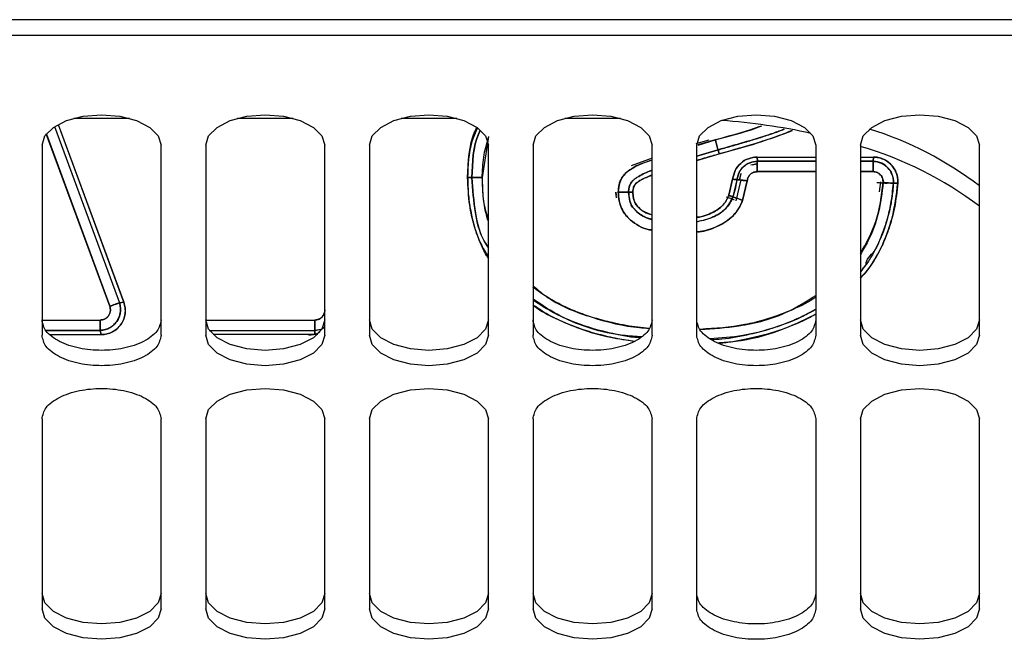
# Model space of a CAD drawing. Units: inches. Extents: x 5 to 302, y -199 to 193.
# Drawn here: x 143 to 146, y -97 to -95 of the extents above; entities that cross this region are included whole.
import ezdxf

# ---------------------------------------------------------------- set-up
doc = ezdxf.new("R2010")
doc.units = ezdxf.units.IN
doc.header["$MEASUREMENT"] = 0

msp = doc.modelspace()

# ---------------------------------------------------------------- linework, layer by layer
at = {"color": 7, "linetype": 'Continuous', "lineweight": 25, "ltscale": 18}
for p, q in [((146.943, -94.8058), (140.6115, -94.8058)), ((140.6115, -94.8515), (146.943, -94.8515)), ((143.1503, -95.0997), (142.9846, -95.0997)), ((143.6375, -95.0997), (143.4718, -95.0997)), ((144.1248, -95.0997), (143.959, -95.0997)), ((144.612, -95.0997), (144.4462, -95.0997)), ((142.9275, -95.1242), (143.1208, -95.6489)), ((142.9387, -95.1175), (143.1338, -95.6473)), ((143.1338, -95.6473), (142.9391, -95.1185)), ((143.092, -95.6595), (142.9029, -95.1462)), ((142.9033, -95.1471), (143.092, -95.6595)), ((144.2198, -95.1534), (144.2008, -95.2762)), ((144.8755, -95.1646), (144.8368, -95.1758)), ((144.8945, -95.1638), (144.8431, -95.1787)), ((144.8433, -95.1791), (144.8945, -95.1638)), ((142.8903, -95.1797), (142.8903, -95.7457)), ((143.2446, -95.7457), (143.2446, -95.1797)), ((143.3775, -95.1797), (143.3775, -95.7457)), ((143.7318, -95.7457), (143.7318, -95.1797)), ((143.8647, -95.1797), (143.8647, -95.7457)), ((144.2191, -95.7457), (144.2191, -95.1797)), ((144.3519, -95.1797), (144.3519, -95.7457)), ((144.7063, -95.7457), (144.7063, -95.1797)), ((144.8391, -95.7457), (144.8391, -95.1797)), ((144.8391, -95.2124), (144.9028, -95.1933)), ((144.9028, -95.1933), (144.8391, -95.2123)), ((144.9063, -95.2056), (144.9028, -95.1933)), ((144.9028, -95.1933), (144.9063, -95.2056)), ((145.1935, -95.1797), (145.1935, -95.7457)), ((145.3263, -95.1797), (145.3263, -95.7457)), ((145.6807, -95.7457), (145.6807, -95.1797)), ((144.7063, -95.2183), (144.6439, -95.241)), ((144.8391, -95.2255), (144.9063, -95.2056)), ((145.0193, -95.2156), (145.0152, -95.2156)), ((145.0192, -95.2148), (145.0197, -95.2276)), ((145.0197, -95.2276), (145.0192, -95.2148)), ((145.0192, -95.2148), (145.1935, -95.2148)), ((145.3263, -95.2148), (145.365, -95.2148)), ((145.3641, -95.2276), (145.365, -95.2148)), ((145.365, -95.2148), (145.3641, -95.2276)), ((145.0189, -95.2353), (145.0002, -95.2387)), ((145.0047, -95.2379), (145.0189, -95.2353)), ((145.0196, -95.2583), (145.0196, -95.2276)), ((145.0197, -95.2276), (145.1935, -95.2276)), ((145.1935, -95.2276), (145.0197, -95.2276)), ((145.3263, -95.2276), (145.3641, -95.2276)), ((145.3641, -95.2276), (145.3263, -95.2276)), ((145.3641, -95.2276), (145.3641, -95.2583)), ((144.1573, -95.2762), (144.1701, -95.2762)), ((144.9352, -95.3288), (144.9462, -95.2808)), ((144.9462, -95.2808), (144.9352, -95.3288)), ((144.9589, -95.2824), (144.9471, -95.3334)), ((144.9666, -95.2826), (144.972, -95.2641)), ((145.0156, -95.2591), (145.0196, -95.2591)), ((145.1935, -95.2583), (145.0196, -95.2583)), ((145.0196, -95.2583), (145.1935, -95.2583)), ((145.3641, -95.2583), (145.3263, -95.2583)), ((145.3263, -95.2583), (145.3641, -95.2583)), ((144.9569, -95.3449), (144.9704, -95.2864)), ((144.9894, -95.2856), (144.9759, -95.344)), ((144.9759, -95.3441), (144.9894, -95.2856)), ((145.383, -95.3181), (145.3868, -95.2885)), ((145.4249, -95.293), (145.4377, -95.2929)), ((144.6002, -95.3367), (144.598, -95.3191)), ((144.598, -95.3191), (144.5993, -95.328)), ((144.6363, -95.3191), (144.6491, -95.3191)), ((144.6491, -95.3191), (144.6363, -95.3191)), ((144.9471, -95.3334), (144.9352, -95.3288)), ((143.1208, -95.6489), (143.1338, -95.6473)), ((143.1338, -95.6473), (143.1208, -95.6489)), ((142.8904, -95.7004), (143.0635, -95.7004)), ((143.3775, -95.7004), (143.7021, -95.7004)), ((143.0635, -95.7311), (142.9019, -95.7311)), ((142.9019, -95.7311), (143.0635, -95.7311)), ((142.9134, -95.7438), (143.0665, -95.7438)), ((143.0665, -95.7438), (143.0635, -95.7311)), ((143.0635, -95.7311), (143.0665, -95.7438)), ((143.3882, -95.7311), (143.7021, -95.7311)), ((143.7028, -95.7438), (143.3996, -95.7438)), ((143.7021, -95.7311), (143.7211, -95.7271)), ((143.7021, -95.7311), (143.7028, -95.7438)), ((143.7028, -95.7438), (143.7021, -95.7311)), ((143.7109, -95.743), (143.7028, -95.7438)), ((142.8903, -95.9947), (142.8903, -96.5607)), ((143.2446, -96.5607), (143.2446, -95.9947)), ((143.3775, -95.9947), (143.3775, -96.5607)), ((143.7318, -96.5607), (143.7318, -95.9947)), ((143.8647, -95.9947), (143.8647, -96.5607)), ((144.2191, -96.5607), (144.2191, -95.9947)), ((144.3519, -95.9947), (144.3519, -96.5607)), ((144.7063, -96.5607), (144.7063, -95.9947)), ((144.8391, -96.5607), (144.8391, -95.9947)), ((145.1935, -95.9947), (145.1935, -96.5607)), ((145.3263, -95.9947), (145.3263, -96.5607)), ((145.6807, -96.5607), (145.6807, -95.9947))]:
    msp.add_line(p, q, dxfattribs=at)
at = {"color": 7, "linetype": 'Continuous', "lineweight": 25, "ltscale": 18, "flags": 128}
for points in [[(142.8903, -95.1797), (142.899, -95.1517), (142.9241, -95.1265), (142.9633, -95.1065), (143.0127, -95.0936), (143.0675, -95.0892), (143.1222, -95.0936), (143.1716, -95.1065), (143.2108, -95.1265), (143.236, -95.1517), (143.2446, -95.1797)], [(143.3775, -95.1797), (143.3862, -95.1517), (143.4114, -95.1265), (143.4505, -95.1065), (143.4999, -95.0936), (143.5547, -95.0892), (143.6094, -95.0936), (143.6588, -95.1065), (143.698, -95.1265), (143.7232, -95.1517), (143.7318, -95.1797)], [(143.8647, -95.1797), (143.8734, -95.1517), (143.8986, -95.1265), (143.9378, -95.1065), (143.9871, -95.0936), (144.0419, -95.0892), (144.0966, -95.0936), (144.146, -95.1065), (144.1852, -95.1265), (144.2104, -95.1517), (144.2191, -95.1797)], [(144.3519, -95.1797), (144.3606, -95.1517), (144.3858, -95.1265), (144.425, -95.1065), (144.4743, -95.0936), (144.5291, -95.0892), (144.5838, -95.0936), (144.6332, -95.1065), (144.6724, -95.1265), (144.6976, -95.1517), (144.7063, -95.1797)], [(144.8391, -95.1797), (144.8478, -95.1517), (144.873, -95.1265), (144.9122, -95.1065), (144.9615, -95.0936), (145.0163, -95.0892), (145.071, -95.0936), (145.1204, -95.1065), (145.1596, -95.1265), (145.1848, -95.1517), (145.1935, -95.1797)], [(145.3263, -95.1797), (145.335, -95.1517), (145.3602, -95.1265), (145.3994, -95.1065), (145.4488, -95.0936), (145.5035, -95.0892), (145.5582, -95.0936), (145.6076, -95.1065), (145.6468, -95.1265), (145.672, -95.1517), (145.6807, -95.1797)], [(144.1701, -95.2762), (144.1637, -95.2762), (144.1573, -95.2762)], [(143.7318, -95.7), (143.7232, -95.728), (143.698, -95.7533), (143.6588, -95.7733), (143.6094, -95.7862), (143.5547, -95.7906), (143.4999, -95.7862), (143.4505, -95.7733), (143.4114, -95.7533), (143.3862, -95.728), (143.3775, -95.7)], [(144.2191, -95.7), (144.2104, -95.728), (144.1852, -95.7533), (144.146, -95.7733), (144.0966, -95.7862), (144.0419, -95.7906), (143.9871, -95.7862), (143.9378, -95.7733), (143.8986, -95.7533), (143.8734, -95.728), (143.8647, -95.7)], [(145.6807, -95.7), (145.672, -95.728), (145.6468, -95.7533), (145.6076, -95.7733), (145.5582, -95.7862), (145.5035, -95.7906), (145.4488, -95.7862), (145.3994, -95.7733), (145.3602, -95.7533), (145.335, -95.728), (145.3263, -95.7)], [(143.7318, -95.7457), (143.7232, -95.7737), (143.698, -95.7989), (143.6588, -95.819), (143.6094, -95.8318), (143.5547, -95.8363), (143.4999, -95.8318), (143.4505, -95.819), (143.4114, -95.7989), (143.3862, -95.7737), (143.3775, -95.7457)], [(144.2191, -95.7457), (144.2104, -95.7737), (144.1852, -95.7989), (144.146, -95.819), (144.0966, -95.8318), (144.0419, -95.8363), (143.9871, -95.8318), (143.9378, -95.819), (143.8986, -95.7989), (143.8734, -95.7737), (143.8647, -95.7457)], [(145.6807, -95.7457), (145.672, -95.7737), (145.6468, -95.7989), (145.6076, -95.819), (145.5582, -95.8318), (145.5035, -95.8363), (145.4488, -95.8318), (145.3994, -95.819), (145.3602, -95.7989), (145.335, -95.7737), (145.3263, -95.7457)], [(143.3775, -95.9947), (143.3862, -95.9668), (143.4114, -95.9415), (143.4505, -95.9215), (143.4999, -95.9086), (143.5547, -95.9042), (143.6094, -95.9086), (143.6588, -95.9215), (143.698, -95.9415), (143.7232, -95.9668), (143.7318, -95.9947)], [(143.8647, -95.9947), (143.8734, -95.9668), (143.8986, -95.9415), (143.9378, -95.9215), (143.9871, -95.9086), (144.0419, -95.9042), (144.0966, -95.9086), (144.146, -95.9215), (144.1852, -95.9415), (144.2104, -95.9668), (144.2191, -95.9947)], [(145.3263, -95.9947), (145.335, -95.9668), (145.3602, -95.9415), (145.3994, -95.9215), (145.4488, -95.9086), (145.5035, -95.9042), (145.5582, -95.9086), (145.6076, -95.9215), (145.6468, -95.9415), (145.672, -95.9668), (145.6807, -95.9947)], [(143.2446, -96.515), (143.236, -96.543), (143.2108, -96.5683), (143.1716, -96.5883), (143.1222, -96.6012), (143.0675, -96.6056), (143.0127, -96.6012), (142.9633, -96.5883), (142.9241, -96.5683), (142.899, -96.543), (142.8903, -96.515)], [(143.7318, -96.515), (143.7232, -96.543), (143.698, -96.5683), (143.6588, -96.5883), (143.6094, -96.6012), (143.5547, -96.6056), (143.4999, -96.6012), (143.4505, -96.5883), (143.4114, -96.5683), (143.3862, -96.543), (143.3775, -96.515)], [(144.2191, -96.515), (144.2104, -96.543), (144.1852, -96.5683), (144.146, -96.5883), (144.0966, -96.6012), (144.0419, -96.6056), (143.9871, -96.6012), (143.9378, -96.5883), (143.8986, -96.5683), (143.8734, -96.543), (143.8647, -96.515)], [(144.7063, -96.515), (144.6976, -96.543), (144.6724, -96.5683), (144.6332, -96.5883), (144.5838, -96.6012), (144.5291, -96.6056), (144.4743, -96.6012), (144.425, -96.5883), (144.3858, -96.5683), (144.3606, -96.543), (144.3519, -96.515)], [(145.6807, -96.515), (145.672, -96.543), (145.6468, -96.5683), (145.6076, -96.5883), (145.5582, -96.6012), (145.5035, -96.6056), (145.4488, -96.6012), (145.3994, -96.5883), (145.3602, -96.5683), (145.335, -96.543), (145.3263, -96.515)], [(143.2446, -96.5607), (143.236, -96.5887), (143.2108, -96.614), (143.1716, -96.634), (143.1222, -96.6468), (143.0675, -96.6513), (143.0127, -96.6468), (142.9633, -96.634), (142.9241, -96.614), (142.899, -96.5887), (142.8903, -96.5607)], [(143.7318, -96.5607), (143.7232, -96.5887), (143.698, -96.614), (143.6588, -96.634), (143.6094, -96.6468), (143.5547, -96.6513), (143.4999, -96.6468), (143.4505, -96.634), (143.4114, -96.614), (143.3862, -96.5887), (143.3775, -96.5607)], [(144.2191, -96.5607), (144.2104, -96.5887), (144.1852, -96.614), (144.146, -96.634), (144.0966, -96.6468), (144.0419, -96.6513), (143.9871, -96.6468), (143.9378, -96.634), (143.8986, -96.614), (143.8734, -96.5887), (143.8647, -96.5607)], [(144.7063, -96.5607), (144.6976, -96.5887), (144.6724, -96.614), (144.6332, -96.634), (144.5838, -96.6468), (144.5291, -96.6513), (144.4743, -96.6468), (144.425, -96.634), (144.3858, -96.614), (144.3606, -96.5887), (144.3519, -96.5607)], [(145.6807, -96.5607), (145.672, -96.5887), (145.6468, -96.614), (145.6076, -96.634), (145.5582, -96.6468), (145.5035, -96.6513), (145.4488, -96.6468), (145.3994, -96.634), (145.3602, -96.614), (145.335, -96.5887), (145.3263, -96.5607)]]:
    msp.add_lwpolyline(points, dxfattribs=at)
at = {"color": 7, "linetype": 'Continuous', "lineweight": 25, "ltscale": 324}
for centre, radius, start, end in [((144.7674, -97.055), 1.9546, 77.8323, 85.7105), ((145.0376, -96.1415), 1.0584, 52.5839, 72.6227), ((145.017, -96.2389), 1.1001, 52.8931, 73.6677)]:
    msp.add_arc(centre, radius, start, end, dxfattribs=at)
at = {"color": 7, "linetype": 'Continuous', "lineweight": 25, "ltscale": 18}
for points, knots in [([(144.1573, -95.2762), (144.1588, -95.2285), (144.1604, -95.1769), (144.1822, -95.1314), (144.1838, -95.1281)], [0, 0, 0, 0, 0.926031, 1, 1, 1, 1]), ([(144.1856, -95.1296), (144.1799, -95.1425), (144.1596, -95.1886), (144.1583, -95.2395), (144.1573, -95.2762)], [0, 0, 0, 0, 0.278815, 1, 1, 1, 1]), ([(144.1701, -95.2762), (144.1714, -95.2304), (144.1728, -95.1819), (144.1928, -95.1391), (144.1939, -95.1368)], [0, 0, 0, 0, 0.946114, 1, 1, 1, 1]), ([(144.1939, -95.1368), (144.1927, -95.1393), (144.173, -95.1823), (144.1715, -95.2307), (144.1701, -95.2762)], [0, 0, 0, 0, 0.0590512, 1, 1, 1, 1]), ([(144.8945, -95.1638), (144.9342, -95.1536), (144.9805, -95.1416), (145.0253, -95.1249), (145.0317, -95.1226)], [0, 0, 0, 0, 0.857343, 1, 1, 1, 1]), ([(145.0322, -95.1226), (145.0213, -95.1263), (144.9759, -95.1418), (144.9297, -95.1543), (144.8945, -95.1638)], [0, 0, 0, 0, 0.239883, 1, 1, 1, 1]), ([(145.0993, -95.1322), (145.0955, -95.1336), (145.0804, -95.1396), (145.0155, -95.1618), (144.9533, -95.1792), (144.9028, -95.1933)], [0, 0, 0, 0, 0.058918, 0.236593, 1, 1, 1, 1]), ([(144.9028, -95.1933), (144.9154, -95.1898), (144.9404, -95.1828), (144.9782, -95.172), (145.016, -95.1608), (145.0538, -95.1486), (145.0817, -95.1392), (145.0966, -95.1332), (145.0992, -95.1322)], [0, 0, 0, 0, 0.189523, 0.380181, 0.572002, 0.765082, 0.959625, 1, 1, 1, 1]), ([(145.1234, -95.1356), (145.1066, -95.1426), (145.0893, -95.1499), (145.0676, -95.1574), (145.0524, -95.1625), (144.9979, -95.1801), (144.9466, -95.1944), (144.9063, -95.2056)], [0, 0, 0, 0, 0.239205, 0.246452, 0.301145, 0.450093, 1, 1, 1, 1]), ([(144.9063, -95.2056), (144.9444, -95.1953), (145.0181, -95.1752), (145.0897, -95.1486), (145.1243, -95.1357)], [0, 0, 0, 0, 0.516978, 1, 1, 1, 1]), ([(144.2008, -95.2762), (144.2014, -95.2559), (144.2027, -95.2153), (144.2136, -95.1762), (144.2191, -95.1566)], [0, 0, 0, 0, 0.500897, 1, 1, 1, 1]), ([(144.9028, -95.1933), (144.9024, -95.1917), (144.9014, -95.1883), (144.8993, -95.181), (144.897, -95.1727), (144.8953, -95.1667), (144.8945, -95.1638)], [0, 0, 0, 0, 0.2457185, 0.5000662, 0.754376, 1, 1, 1, 1]), ([(144.8945, -95.1638), (144.8953, -95.1667), (144.897, -95.1727), (144.8994, -95.181), (144.9014, -95.1883), (144.9024, -95.1917), (144.9028, -95.1933)], [0, 0, 0, 0, 0.2456871, 0.5000513, 0.7543644, 1, 1, 1, 1]), ([(144.6056, -95.3191), (144.6062, -95.3118), (144.6072, -95.2971), (144.6159, -95.2756), (144.6318, -95.2582), (144.6615, -95.2384), (144.6875, -95.2294), (144.7063, -95.223)], [0, 0, 0, 0, 0.145512, 0.292128, 0.452916, 0.607366, 1, 1, 1, 1]), ([(144.7063, -95.2245), (144.6903, -95.2294), (144.665, -95.2371), (144.636, -95.2547), (144.6189, -95.2715), (144.6081, -95.293), (144.6065, -95.3094), (144.6056, -95.3191)], [0, 0, 0, 0, 0.3327399, 0.5273982, 0.6743374, 0.8060558, 1, 1, 1, 1]), ([(144.9063, -95.2056), (144.8913, -95.2099), (144.8689, -95.2163), (144.8465, -95.2228), (144.8391, -95.225)], [0, 0, 0, 0, 0.669811, 1, 1, 1, 1]), ([(144.9462, -95.2808), (144.9481, -95.272), (144.9519, -95.2543), (144.969, -95.2326), (144.9923, -95.2178), (145.0103, -95.2158), (145.0192, -95.2148)], [0, 0, 0, 0, 0.249942, 0.499987, 0.750008, 1, 1, 1, 1]), ([(145.0192, -95.2148), (145.0103, -95.2158), (144.9923, -95.2178), (144.969, -95.2326), (144.9519, -95.2543), (144.9481, -95.272), (144.9462, -95.2808)], [0, 0, 0, 0, 0.250071, 0.500023, 0.749981, 1, 1, 1, 1]), ([(145.365, -95.2148), (145.3703, -95.2152), (145.3805, -95.2158), (145.3995, -95.2224), (145.4199, -95.2366), (145.4326, -95.258), (145.4378, -95.2774), (145.4378, -95.2877), (145.4377, -95.2929)], [0, 0, 0, 0, 0.131019, 0.258449, 0.499992, 0.741455, 0.868913, 1, 1, 1, 1]), ([(145.4377, -95.2929), (145.4378, -95.2879), (145.4379, -95.2779), (145.4341, -95.2633), (145.4278, -95.2496), (145.4188, -95.2377), (145.4075, -95.2278), (145.3943, -95.2206), (145.38, -95.2157), (145.37, -95.2151), (145.365, -95.2148)], [0, 0, 0, 0, 0.1241279, 0.2502327, 0.3758526, 0.5000072, 0.6239478, 0.7497842, 0.8758807, 1, 1, 1, 1]), ([(144.7063, -95.2543), (144.7053, -95.2546), (144.6917, -95.2595), (144.6731, -95.268), (144.653, -95.2809), (144.6424, -95.292), (144.6373, -95.3052), (144.6367, -95.3144), (144.6363, -95.3191)], [0, 0, 0, 0, 0.03046, 0.42429, 0.593457, 0.730948, 0.862639, 1, 1, 1, 1]), ([(144.6363, -95.3191), (144.6366, -95.315), (144.6371, -95.3067), (144.6411, -95.2949), (144.6495, -95.2838), (144.6685, -95.2701), (144.6885, -95.261), (144.7038, -95.2554), (144.7063, -95.2544)], [0, 0, 0, 0, 0.120936, 0.240564, 0.360595, 0.522983, 0.921689, 1, 1, 1, 1]), ([(145.0197, -95.2276), (145.0121, -95.2285), (144.9971, -95.2302), (144.9778, -95.2426), (144.9636, -95.2606), (144.9605, -95.2752), (144.9589, -95.2824)], [0, 0, 0, 0, 0.252019, 0.502613, 0.751918, 1, 1, 1, 1]), ([(144.9589, -95.2824), (144.9605, -95.2751), (144.9637, -95.2604), (144.978, -95.2424), (144.9973, -95.2301), (145.0122, -95.2284), (145.0197, -95.2276)], [0, 0, 0, 0, 0.251229, 0.50164, 0.751153, 1, 1, 1, 1]), ([(145.0189, -95.2591), (145.0189, -95.2565), (145.0189, -95.2511), (145.0189, -95.2441), (145.0189, -95.2405)], [0, 0, 0, 0, 0.477637, 1, 1, 1, 1]), ([(145.0196, -95.2276), (145.0196, -95.2296), (145.0196, -95.2335), (145.0196, -95.2439), (145.0196, -95.2529), (145.0196, -95.2583)], [0, 0, 0, 0, 0.276528, 0.562662, 1, 1, 1, 1]), ([(145.4249, -95.293), (145.4249, -95.2884), (145.4248, -95.2795), (145.4202, -95.2634), (145.4097, -95.2461), (145.3932, -95.2344), (145.3775, -95.2286), (145.3687, -95.228), (145.3641, -95.2276)], [0, 0, 0, 0, 0.137985, 0.267683, 0.499971, 0.733215, 0.862688, 1, 1, 1, 1]), ([(145.3641, -95.2583), (145.3641, -95.2553), (145.3641, -95.2491), (145.3641, -95.2404), (145.3641, -95.2328), (145.3641, -95.2293), (145.3641, -95.2276)], [0, 0, 0, 0, 0.245678, 0.500027, 0.754346, 1, 1, 1, 1]), ([(145.3641, -95.2276), (145.3683, -95.2279), (145.3766, -95.2285), (145.3885, -95.2326), (145.3994, -95.2387), (145.4089, -95.2469), (145.4165, -95.257), (145.4217, -95.2683), (145.4249, -95.2805), (145.4249, -95.2888), (145.4249, -95.293)], [0, 0, 0, 0, 0.126111, 0.250288, 0.374372, 0.500236, 0.626157, 0.7501, 0.874111, 1, 1, 1, 1]), ([(144.2191, -95.5173), (144.2171, -95.5141), (144.2115, -95.5049), (144.2037, -95.4894), (144.1977, -95.4765), (144.193, -95.4653), (144.186, -95.448), (144.1739, -95.4116), (144.1605, -95.3518), (144.1585, -95.3038), (144.1573, -95.2762)], [0, 0, 0, 0, 0.044131, 0.128396, 0.206377, 0.214467, 0.27262, 0.428419, 0.671955, 1, 1, 1, 1]), ([(144.1573, -95.2762), (144.1578, -95.2941), (144.1587, -95.3294), (144.1693, -95.3951), (144.186, -95.4587), (144.2107, -95.4991), (144.2191, -95.5127)], [0, 0, 0, 0, 0.216002, 0.427693, 0.806489, 1, 1, 1, 1]), ([(144.2008, -95.2762), (144.1978, -95.2762), (144.1916, -95.2762), (144.1829, -95.2762), (144.1753, -95.2762), (144.1718, -95.2762), (144.1701, -95.2762)], [0, 0, 0, 0, 0.245692, 0.500078, 0.754391, 1, 1, 1, 1]), ([(144.1701, -95.2762), (144.1726, -95.3116), (144.1771, -95.3765), (144.1947, -95.4487), (144.2151, -95.4793), (144.2191, -95.4852)], [0, 0, 0, 0, 0.4919377, 0.9026415, 1, 1, 1, 1]), ([(144.1701, -95.2762), (144.1721, -95.2762), (144.1761, -95.2762), (144.1864, -95.2762), (144.1954, -95.2762), (144.2008, -95.2762)], [0, 0, 0, 0, 0.276584, 0.562704, 1, 1, 1, 1]), ([(144.2191, -95.4843), (144.2146, -95.4777), (144.194, -95.4466), (144.1769, -95.3745), (144.1725, -95.3108), (144.1701, -95.2762)], [0, 0, 0, 0, 0.110704, 0.517096, 1, 1, 1, 1]), ([(144.2008, -95.2762), (144.2012, -95.311), (144.2017, -95.3536), (144.2164, -95.393), (144.2191, -95.4001)], [0, 0, 0, 0, 0.817596, 1, 1, 1, 1]), ([(144.2191, -95.4064), (144.2176, -95.4019), (144.2106, -95.3801), (144.2032, -95.3364), (144.2016, -95.2973), (144.2008, -95.2762)], [0, 0, 0, 0, 0.108085, 0.5212031, 1, 1, 1, 1]), ([(144.7063, -95.2685), (144.7005, -95.2707), (144.6914, -95.2742), (144.6799, -95.2799), (144.6736, -95.2832), (144.6684, -95.2863), (144.6643, -95.2889), (144.6596, -95.2927), (144.6568, -95.2956), (144.6554, -95.2973), (144.6549, -95.298), (144.6547, -95.2983), (144.6545, -95.2985), (144.6544, -95.2987), (144.6531, -95.3007), (144.6515, -95.3044), (144.6495, -95.3111), (144.6493, -95.3159), (144.6491, -95.3191)], [0, 0, 0, 0, 0.223732, 0.356577, 0.471222, 0.482618, 0.577455, 0.649069, 0.705104, 0.722919, 0.730204, 0.735966, 0.736322, 0.738997, 0.746637, 0.824291, 0.884957, 1, 1, 1, 1]), ([(144.6491, -95.3191), (144.6495, -95.3143), (144.6502, -95.307), (144.6543, -95.2981), (144.6658, -95.2863), (144.684, -95.277), (144.7006, -95.271), (144.7063, -95.269)], [0, 0, 0, 0, 0.176694, 0.265615, 0.351666, 0.777502, 1, 1, 1, 1]), ([(144.9462, -95.2808), (144.9462, -95.2808), (144.9462, -95.2808), (144.9463, -95.2808), (144.9465, -95.2809), (144.9486, -95.2812), (144.9528, -95.2819), (144.9567, -95.2823), (144.9589, -95.2824)], [0, 0, 0, 0, 0.000463, 0.004867, 0.017249, 0.064612, 0.500113, 1, 1, 1, 1]), ([(144.9589, -95.2824), (144.9574, -95.2823), (144.9555, -95.2821), (144.9534, -95.2819), (144.9517, -95.2817), (144.9496, -95.2814), (144.9476, -95.281), (144.9466, -95.2809), (144.9463, -95.2808), (144.9462, -95.2808), (144.9462, -95.2808), (144.9462, -95.2808)], [0, 0, 0, 0, 0.34612, 0.447047, 0.499883, 0.749922, 0.93108, 0.979598, 0.993325, 0.997498, 1, 1, 1, 1]), ([(144.9471, -95.3334), (144.9502, -95.3241), (144.9557, -95.3075), (144.9579, -95.2902), (144.9589, -95.2824)], [0, 0, 0, 0, 0.555008, 1, 1, 1, 1]), ([(144.9589, -95.2824), (144.9608, -95.2826), (144.9648, -95.283), (144.9751, -95.2841), (144.984, -95.285), (144.9894, -95.2856)], [0, 0, 0, 0, 0.276475, 0.562663, 1, 1, 1, 1]), ([(144.9894, -95.2856), (144.9864, -95.2853), (144.9802, -95.2846), (144.9716, -95.2838), (144.964, -95.283), (144.9606, -95.2826), (144.9589, -95.2824)], [0, 0, 0, 0, 0.245699, 0.500025, 0.754383, 1, 1, 1, 1]), ([(144.972, -95.2641), (144.972, -95.2641), (144.9682, -95.2693), (144.9674, -95.276), (144.9666, -95.2826)], [0, 0, 0, 0, 0.002327, 1, 1, 1, 1]), ([(144.9894, -95.2856), (144.9902, -95.282), (144.9918, -95.2747), (144.9988, -95.2656), (145.0086, -95.2595), (145.016, -95.2587), (145.0196, -95.2583)], [0, 0, 0, 0, 0.246826, 0.500037, 0.753114, 1, 1, 1, 1]), ([(145.0196, -95.2583), (145.0159, -95.2587), (145.0085, -95.2596), (144.9988, -95.2656), (144.9918, -95.2746), (144.9902, -95.2819), (144.9894, -95.2856)], [0, 0, 0, 0, 0.249961, 0.500065, 0.750096, 1, 1, 1, 1]), ([(145.3943, -95.2908), (145.394, -95.2861), (145.3933, -95.2768), (145.3854, -95.2659), (145.375, -95.2596), (145.3677, -95.2587), (145.3641, -95.2583)], [0, 0, 0, 0, 0.280048, 0.557757, 0.780315, 1, 1, 1, 1]), ([(145.3641, -95.2583), (145.3661, -95.2584), (145.3702, -95.2587), (145.3761, -95.2607), (145.3817, -95.2637), (145.3864, -95.2678), (145.3902, -95.2729), (145.3928, -95.2786), (145.3944, -95.2847), (145.3943, -95.2888), (145.3943, -95.2908)], [0, 0, 0, 0, 0.121301, 0.246206, 0.374878, 0.500216, 0.624823, 0.753901, 0.878728, 1, 1, 1, 1]), ([(145.3943, -95.2908), (145.3905, -95.3216), (145.383, -95.3818), (145.3571, -95.4539), (145.3341, -95.4922), (145.3263, -95.5052)], [0, 0, 0, 0, 0.409653, 0.799947, 1, 1, 1, 1]), ([(145.3263, -95.5024), (145.3437, -95.4713), (145.3805, -95.4055), (145.3895, -95.3304), (145.3943, -95.2908)], [0, 0, 0, 0, 0.471398, 1, 1, 1, 1]), ([(145.4377, -95.2929), (145.4351, -95.3173), (145.4313, -95.3537), (145.4194, -95.4028), (145.4067, -95.4428), (145.3909, -95.4798), (145.374, -95.5116), (145.3582, -95.5364), (145.3429, -95.5581), (145.3314, -95.5704), (145.3263, -95.5759)], [0, 0, 0, 0, 0.237279, 0.35367, 0.488982, 0.643532, 0.742711, 0.837654, 0.927698, 1, 1, 1, 1]), ([(145.3263, -95.5746), (145.3314, -95.5696), (145.3573, -95.5438), (145.3908, -95.4836), (145.4255, -95.394), (145.4335, -95.3279), (145.4377, -95.2929)], [0, 0, 0, 0, 0.069614, 0.354499, 0.659035, 1, 1, 1, 1]), ([(145.3263, -95.5567), (145.329, -95.5537), (145.3342, -95.5477), (145.3394, -95.5405), (145.3424, -95.5364), (145.3431, -95.5353), (145.3433, -95.5351), (145.3433, -95.535), (145.3434, -95.535), (145.3434, -95.535), (145.3417, -95.5186), (145.3708, -95.4999), (145.3846, -95.4599), (145.3983, -95.428), (145.409, -95.3916), (145.4191, -95.3492), (145.4228, -95.3134), (145.4249, -95.293)], [0, 0, 0, 0, 0.0424263, 0.0829179, 0.0932012, 0.0957795, 0.0964242, 0.0965849, 0.0966283, 0.0966406, 0.0966452, 0.2599206, 0.3871723, 0.5442092, 0.6227722, 0.7851833, 1, 1, 1, 1]), ([(145.4249, -95.293), (145.4242, -95.301), (145.4224, -95.3223), (145.4178, -95.3521), (145.411, -95.3835), (145.403, -95.4127), (145.3919, -95.4451), (145.3781, -95.4768), (145.3616, -95.5073), (145.3451, -95.5336), (145.3321, -95.5497), (145.3263, -95.5568)], [0, 0, 0, 0, 0.084209, 0.224419, 0.315632, 0.421012, 0.540733, 0.674959, 0.782659, 0.904482, 1, 1, 1, 1]), ([(145.4059, -95.2938), (145.404, -95.2936), (145.4, -95.2933), (145.3896, -95.2926), (145.3807, -95.2919), (145.3753, -95.2915)], [0, 0, 0, 0, 0.276573, 0.56269, 1, 1, 1, 1]), ([(145.4249, -95.293), (145.423, -95.2929), (145.419, -95.2926), (145.4086, -95.2918), (145.3997, -95.2912), (145.3943, -95.2908)], [0, 0, 0, 0, 0.276536, 0.562661, 1, 1, 1, 1]), ([(145.3943, -95.2908), (145.3973, -95.291), (145.4035, -95.2914), (145.4122, -95.2921), (145.4197, -95.2926), (145.4232, -95.2929), (145.4249, -95.293)], [0, 0, 0, 0, 0.245609, 0.499961, 0.754328, 1, 1, 1, 1]), ([(145.4377, -95.2929), (145.4377, -95.2929), (145.4376, -95.2929), (145.4373, -95.2929), (145.4352, -95.2929), (145.431, -95.293), (145.427, -95.293), (145.4249, -95.293)], [0, 0, 0, 0, 0.002265, 0.019556, 0.067782, 0.500043, 1, 1, 1, 1]), ([(144.6363, -95.3191), (144.6344, -95.3191), (144.6304, -95.3191), (144.62, -95.3191), (144.6111, -95.3191), (144.6056, -95.3191)], [0, 0, 0, 0, 0.276487, 0.562612, 1, 1, 1, 1]), ([(144.6056, -95.3191), (144.6062, -95.3278), (144.6072, -95.3443), (144.6147, -95.367), (144.626, -95.3869), (144.6507, -95.4113), (144.6787, -95.4292), (144.7023, -95.432), (144.7063, -95.4324)], [0, 0, 0, 0, 0.1585, 0.298178, 0.43077, 0.569737, 0.928157, 1, 1, 1, 1]), ([(144.7063, -95.4324), (144.7023, -95.432), (144.6787, -95.4292), (144.6509, -95.4114), (144.6261, -95.3871), (144.6148, -95.3673), (144.6073, -95.3444), (144.6062, -95.328), (144.6056, -95.3191)], [0, 0, 0, 0, 0.071841, 0.430251, 0.565405, 0.702362, 0.838502, 1, 1, 1, 1]), ([(144.6056, -95.3191), (144.609, -95.3191), (144.616, -95.3191), (144.6275, -95.3191), (144.633, -95.3191), (144.6363, -95.3191)], [0, 0, 0, 0, 0.276627, 0.56275, 1, 1, 1, 1]), ([(144.7063, -95.4019), (144.7054, -95.4018), (144.7043, -95.4017), (144.7009, -95.4005), (144.6918, -95.3974), (144.6779, -95.3906), (144.6623, -95.3801), (144.6519, -95.368), (144.6435, -95.3596), (144.6436, -95.3547), (144.6436, -95.3547), (144.6436, -95.3546), (144.6435, -95.3545), (144.6432, -95.3538), (144.6421, -95.3511), (144.638, -95.3398), (144.6371, -95.3283), (144.6363, -95.3191)], [0, 0, 0, 0, 0.020566, 0.029077, 0.092852, 0.265524, 0.424898, 0.563037, 0.689216, 0.689225, 0.68931, 0.68954, 0.690417, 0.693898, 0.707782, 0.764744, 1, 1, 1, 1]), ([(144.6363, -95.3191), (144.6369, -95.3264), (144.6379, -95.3407), (144.6455, -95.3614), (144.6603, -95.3784), (144.6803, -95.3932), (144.6972, -95.3978), (144.7063, -95.4003)], [0, 0, 0, 0, 0.187855, 0.368845, 0.554477, 0.760175, 1, 1, 1, 1]), ([(144.6491, -95.3191), (144.6495, -95.3251), (144.6503, -95.3367), (144.6558, -95.3526), (144.6658, -95.366), (144.6746, -95.3728), (144.6799, -95.3763), (144.6806, -95.3767), (144.6887, -95.3819), (144.6978, -95.3847), (144.7063, -95.3873)], [0, 0, 0, 0, 0.186865, 0.360327, 0.51197, 0.700668, 0.701553, 0.708426, 0.727434, 1, 1, 1, 1]), ([(144.7063, -95.3871), (144.697, -95.3841), (144.6824, -95.3793), (144.6665, -95.3665), (144.6563, -95.3536), (144.6504, -95.3374), (144.6496, -95.3254), (144.6491, -95.3191)], [0, 0, 0, 0, 0.298551, 0.474383, 0.625657, 0.803829, 1, 1, 1, 1]), ([(144.8391, -95.3945), (144.8398, -95.3945), (144.8564, -95.393), (144.884, -95.383), (144.913, -95.3645), (144.9278, -95.3454), (144.9327, -95.3345), (144.9352, -95.3288)], [0, 0, 0, 0, 0.015428, 0.412236, 0.705259, 0.84916, 1, 1, 1, 1]), ([(144.9352, -95.3288), (144.93, -95.3392), (144.9192, -95.3609), (144.8842, -95.3828), (144.8563, -95.3933), (144.8396, -95.3945), (144.8391, -95.3946)], [0, 0, 0, 0, 0.280022, 0.586662, 0.989228, 1, 1, 1, 1]), ([(144.8391, -95.4075), (144.857, -95.4034), (144.8884, -95.3962), (144.9283, -95.3704), (144.9409, -95.3456), (144.9471, -95.3334)], [0, 0, 0, 0, 0.4003693, 0.7033609, 1, 1, 1, 1]), ([(144.9471, -95.3334), (144.9442, -95.3399), (144.9384, -95.3528), (144.9204, -95.3755), (144.8874, -95.396), (144.8567, -95.4048), (144.8398, -95.4077), (144.8391, -95.4078)], [0, 0, 0, 0, 0.155211, 0.309093, 0.625231, 0.985297, 1, 1, 1, 1]), ([(144.9509, -95.3426), (144.9501, -95.3423), (144.9463, -95.3409), (144.9402, -95.3386), (144.933, -95.336), (144.9298, -95.3347), (144.9282, -95.3341)], [0, 0, 0, 0, 0.086755, 0.394649, 0.70262, 1, 1, 1, 1]), ([(144.9352, -95.3288), (144.9372, -95.3296), (144.9392, -95.3303), (144.9415, -95.3312), (144.9425, -95.3316), (144.9444, -95.3323), (144.9461, -95.333), (144.9471, -95.3334)], [0, 0, 0, 0, 0.50002, 0.50729, 0.57024, 0.749989, 1, 1, 1, 1]), ([(144.9471, -95.3334), (144.949, -95.334), (144.9527, -95.3354), (144.9624, -95.339), (144.9708, -95.3421), (144.9759, -95.344)], [0, 0, 0, 0, 0.276515, 0.562668, 1, 1, 1, 1]), ([(144.9759, -95.344), (144.9731, -95.343), (144.9673, -95.3408), (144.9591, -95.3378), (144.952, -95.3352), (144.9488, -95.3339), (144.9471, -95.3334)], [0, 0, 0, 0, 0.245667, 0.499993, 0.754347, 1, 1, 1, 1]), ([(144.9759, -95.3441), (144.9722, -95.3524), (144.9648, -95.3691), (144.9417, -95.3983), (144.9023, -95.423), (144.8639, -95.4356), (144.8426, -95.4379), (144.8391, -95.4383)], [0, 0, 0, 0, 0.156623, 0.313423, 0.631861, 0.939666, 1, 1, 1, 1]), ([(144.843, -95.4379), (144.8441, -95.4378), (144.8643, -95.4364), (144.9021, -95.423), (144.9431, -95.3973), (144.9655, -95.3677), (144.9726, -95.3516), (144.9759, -95.3441)], [0, 0, 0, 0, 0.0205064, 0.3554066, 0.6908692, 0.8560356, 1, 1, 1, 1]), ([(144.3519, -95.5981), (144.3665, -95.6105), (144.4177, -95.654), (144.5277, -95.6946), (144.6301, -95.7209), (144.6876, -95.724), (144.6971, -95.7245)], [0, 0, 0, 0, 0.15342, 0.53726, 0.9238, 1, 1, 1, 1]), ([(144.6968, -95.7254), (144.6859, -95.7244), (144.6515, -95.7212), (144.5996, -95.7113), (144.5424, -95.6971), (144.4932, -95.6809), (144.4447, -95.6607), (144.3979, -95.6352), (144.3663, -95.6148), (144.3522, -95.6027), (144.3519, -95.6024)], [0, 0, 0, 0, 0.08843, 0.279685, 0.426034, 0.565192, 0.697936, 0.849904, 0.996636, 1, 1, 1, 1]), ([(145.1935, -95.6325), (145.1916, -95.6338), (145.1671, -95.6505), (145.1163, -95.6743), (145.0471, -95.6987), (144.959, -95.7212), (144.8944, -95.7253), (144.8496, -95.7281)], [0, 0, 0, 0, 0.018881, 0.246154, 0.463025, 0.628588, 1, 1, 1, 1]), ([(144.8498, -95.7285), (144.8881, -95.7259), (144.9769, -95.7198), (145.0965, -95.6889), (145.1664, -95.6442), (145.1935, -95.6268)], [0, 0, 0, 0, 0.317529, 0.735489, 1, 1, 1, 1]), ([(143.1208, -95.6489), (143.1221, -95.6538), (143.1246, -95.6634), (143.1238, -95.6783), (143.1201, -95.6922), (143.1133, -95.7047), (143.1039, -95.7153), (143.0922, -95.7237), (143.0785, -95.7296), (143.0685, -95.7306), (143.0635, -95.7311)], [0, 0, 0, 0, 0.129764, 0.256269, 0.379489, 0.499507, 0.619655, 0.743064, 0.869857, 1, 1, 1, 1]), ([(143.0635, -95.7311), (143.0687, -95.7305), (143.0789, -95.7295), (143.0928, -95.7234), (143.1043, -95.715), (143.1132, -95.7047), (143.1198, -95.6927), (143.1237, -95.6791), (143.1246, -95.664), (143.1221, -95.654), (143.1208, -95.6489)], [0, 0, 0, 0, 0.135263, 0.263926, 0.385724, 0.500485, 0.614146, 0.735429, 0.864115, 1, 1, 1, 1]), ([(143.0635, -95.7004), (143.0679, -95.6998), (143.0749, -95.699), (143.0832, -95.6936), (143.0888, -95.6876), (143.0924, -95.6804), (143.0947, -95.6707), (143.093, -95.6638), (143.092, -95.6595)], [0, 0, 0, 0, 0.223302, 0.361198, 0.499504, 0.637891, 0.775761, 1, 1, 1, 1]), ([(143.092, -95.6595), (143.0926, -95.6615), (143.0939, -95.6656), (143.0941, -95.6727), (143.0926, -95.6802), (143.0888, -95.6876), (143.0832, -95.6938), (143.0765, -95.6978), (143.0699, -95.7), (143.0656, -95.7003), (143.0635, -95.7004)], [0, 0, 0, 0, 0.1089834, 0.2181795, 0.3585826, 0.4996036, 0.640971, 0.7826908, 0.8914186, 1, 1, 1, 1]), ([(143.1338, -95.6473), (143.1355, -95.6531), (143.1387, -95.6641), (143.1383, -95.6816), (143.1342, -95.6983), (143.126, -95.7136), (143.1145, -95.7266), (143.1003, -95.7362), (143.084, -95.7426), (143.0725, -95.7434), (143.0665, -95.7438)], [0, 0, 0, 0, 0.129891, 0.249664, 0.37615, 0.499999, 0.623821, 0.75033, 0.870087, 1, 1, 1, 1]), ([(143.0665, -95.7438), (143.0723, -95.7434), (143.0837, -95.7426), (143.1001, -95.7364), (143.1144, -95.7266), (143.126, -95.7136), (143.1342, -95.6982), (143.1384, -95.6814), (143.1387, -95.6639), (143.1354, -95.6528), (143.1338, -95.6473)], [0, 0, 0, 0, 0.124742, 0.249667, 0.374953, 0.499999, 0.625043, 0.750335, 0.875266, 1, 1, 1, 1]), ([(143.092, -95.6595), (143.0952, -95.6583), (143.1017, -95.6559), (143.1125, -95.6519), (143.1177, -95.65), (143.1208, -95.6489)], [0, 0, 0, 0, 0.27655, 0.5626948, 1, 1, 1, 1]), ([(143.1208, -95.6489), (143.119, -95.6496), (143.1152, -95.6509), (143.1055, -95.6545), (143.0971, -95.6576), (143.092, -95.6595)], [0, 0, 0, 0, 0.276515, 0.562637, 1, 1, 1, 1]), ([(144.6754, -95.7508), (144.6571, -95.7496), (144.5739, -95.7438), (144.4601, -95.7093), (144.3788, -95.656), (144.3519, -95.6384)], [0, 0, 0, 0, 0.159336, 0.721685, 1, 1, 1, 1]), ([(144.3519, -95.6403), (144.3787, -95.6577), (144.4068, -95.6759), (144.4494, -95.6957), (144.4992, -95.7167), (144.5505, -95.7314), (144.5943, -95.741), (144.6146, -95.7451), (144.6421, -95.7509), (144.6647, -95.7521), (144.6727, -95.7525)], [0, 0, 0, 0, 0.277967, 0.291579, 0.410811, 0.749542, 0.7556, 0.802171, 0.930261, 1, 1, 1, 1]), ([(144.6542, -95.7641), (144.6374, -95.7616), (144.6015, -95.7563), (144.5471, -95.7435), (144.4952, -95.7279), (144.4399, -95.7062), (144.3923, -95.6838), (144.362, -95.6621), (144.3519, -95.6549)], [0, 0, 0, 0, 0.156376, 0.335784, 0.516421, 0.656067, 0.885236, 1, 1, 1, 1]), ([(144.3519, -95.656), (144.3532, -95.657), (144.3739, -95.6732), (144.4206, -95.6974), (144.4961, -95.7294), (144.5755, -95.752), (144.6312, -95.7599), (144.6555, -95.7634)], [0, 0, 0, 0, 0.015435, 0.24213, 0.480914, 0.77375, 1, 1, 1, 1]), ([(143.7021, -95.7004), (143.7065, -95.6998), (143.7154, -95.6986), (143.7254, -95.6906), (143.7313, -95.6805), (143.7321, -95.6735), (143.7324, -95.67)], [0, 0, 0, 0, 0.2800867, 0.5578094, 0.780295, 1, 1, 1, 1]), ([(143.7324, -95.67), (143.732, -95.6739), (143.731, -95.6819), (143.7241, -95.692), (143.7139, -95.6989), (143.706, -95.6999), (143.7021, -95.7004)], [0, 0, 0, 0, 0.246492, 0.500094, 0.753561, 1, 1, 1, 1]), ([(145.1935, -95.6686), (145.1927, -95.669), (145.1801, -95.6765), (145.1478, -95.6932), (145.0772, -95.7224), (144.9849, -95.7491), (144.9113, -95.754), (144.8786, -95.7562)], [0, 0, 0, 0, 0.007659, 0.133431, 0.330486, 0.702168, 1, 1, 1, 1]), ([(144.882, -95.7584), (144.8927, -95.7579), (144.9321, -95.7559), (144.9812, -95.7462), (145.0295, -95.7347), (145.0634, -95.7251), (145.1037, -95.7115), (145.1489, -95.6931), (145.1788, -95.6763), (145.1935, -95.668)], [0, 0, 0, 0, 0.097413, 0.362172, 0.4564, 0.553364, 0.685407, 0.846027, 1, 1, 1, 1]), ([(144.9006, -95.768), (144.9187, -95.7668), (144.9822, -95.7625), (145.0805, -95.7373), (145.1546, -95.7017), (145.1878, -95.6858)], [0, 0, 0, 0, 0.18121, 0.633565, 1, 1, 1, 1]), ([(145.1935, -95.683), (145.1878, -95.6862), (145.1715, -95.6956), (145.1447, -95.7082), (145.1147, -95.7207), (145.0632, -95.7394), (144.9944, -95.757), (144.9333, -95.768), (144.9062, -95.7702), (144.9058, -95.7702)], [0, 0, 0, 0, 0.064152, 0.186637, 0.293841, 0.38599, 0.729836, 0.99656, 1, 1, 1, 1]), ([(143.2446, -95.7), (143.2423, -95.7114), (143.2386, -95.7289), (143.2165, -95.75), (143.1937, -95.7645), (143.1653, -95.7763), (143.124, -95.7872), (143.0675, -95.7928), (143.0109, -95.7872), (142.9697, -95.7763), (142.9413, -95.7645), (142.9184, -95.75), (142.8963, -95.7289), (142.8927, -95.7114), (142.8903, -95.7)], [0, 0, 0, 0, 0.119729, 0.18418, 0.25, 0.315818, 0.380274, 0.5, 0.619726, 0.684182, 0.75, 0.81582, 0.880271, 1, 1, 1, 1]), ([(143.0635, -95.7311), (143.0635, -95.7291), (143.0635, -95.7251), (143.0635, -95.7147), (143.0635, -95.7058), (143.0635, -95.7004)], [0, 0, 0, 0, 0.276512, 0.562667, 1, 1, 1, 1]), ([(143.0635, -95.7004), (143.0635, -95.7038), (143.0635, -95.7107), (143.0635, -95.7222), (143.0635, -95.7277), (143.0635, -95.7311)], [0, 0, 0, 0, 0.276551, 0.562687, 1, 1, 1, 1]), ([(143.7021, -95.7004), (143.7021, -95.7034), (143.7021, -95.7096), (143.7021, -95.7183), (143.7021, -95.7259), (143.7021, -95.7293), (143.7021, -95.7311)], [0, 0, 0, 0, 0.245676, 0.500024, 0.754348, 1, 1, 1, 1]), ([(143.7021, -95.7311), (143.7021, -95.7291), (143.7021, -95.7251), (143.7021, -95.7147), (143.7021, -95.7058), (143.7021, -95.7004)], [0, 0, 0, 0, 0.276512, 0.562667, 1, 1, 1, 1]), ([(143.7318, -95.7219), (143.7297, -95.7235), (143.7212, -95.7298), (143.7103, -95.7305), (143.7021, -95.7311)], [0, 0, 0, 0, 0.246714, 1, 1, 1, 1]), ([(144.7063, -95.7), (144.7039, -95.7114), (144.7002, -95.7289), (144.6782, -95.75), (144.6553, -95.7645), (144.6269, -95.7763), (144.5857, -95.7872), (144.5291, -95.7928), (144.4725, -95.7872), (144.4313, -95.7763), (144.4029, -95.7645), (144.38, -95.75), (144.3579, -95.7289), (144.3543, -95.7114), (144.3519, -95.7)], [0, 0, 0, 0, 0.119729, 0.18418, 0.25, 0.315818, 0.380269, 0.5, 0.619727, 0.684182, 0.75, 0.81582, 0.880271, 1, 1, 1, 1]), ([(145.1935, -95.7), (145.1911, -95.7114), (145.1875, -95.7289), (145.1654, -95.75), (145.1425, -95.7645), (145.1141, -95.7763), (145.0729, -95.7872), (145.0163, -95.7928), (144.9597, -95.7872), (144.9185, -95.7763), (144.8901, -95.7645), (144.8672, -95.75), (144.8451, -95.7289), (144.8415, -95.7114), (144.8391, -95.7)], [0, 0, 0, 0, 0.119728, 0.184181, 0.249999, 0.31582, 0.380271, 0.500002, 0.619729, 0.68418, 0.750001, 0.815819, 0.880272, 1, 1, 1, 1]), ([(143.2446, -95.7457), (143.2423, -95.7571), (143.2386, -95.7746), (143.2165, -95.7957), (143.1937, -95.8102), (143.1653, -95.822), (143.124, -95.8329), (143.0675, -95.8385), (143.0109, -95.8329), (142.9697, -95.822), (142.9413, -95.8102), (142.9184, -95.7957), (142.8963, -95.7746), (142.8927, -95.7571), (142.8903, -95.7457)], [0, 0, 0, 0, 0.119728, 0.18418, 0.25, 0.315818, 0.380274, 0.5, 0.619726, 0.684182, 0.75, 0.81582, 0.880272, 1, 1, 1, 1]), ([(143.6838, -95.7446), (143.6937, -95.7441), (143.7062, -95.7434), (143.716, -95.7363), (143.718, -95.7348)], [0, 0, 0, 0, 0.791818, 1, 1, 1, 1]), ([(144.7063, -95.7457), (144.7039, -95.7571), (144.7002, -95.7746), (144.6782, -95.7957), (144.6553, -95.8102), (144.6269, -95.822), (144.5857, -95.8329), (144.5291, -95.8385), (144.4725, -95.8329), (144.4313, -95.822), (144.4029, -95.8102), (144.38, -95.7957), (144.3579, -95.7746), (144.3543, -95.7571), (144.3519, -95.7457)], [0, 0, 0, 0, 0.119728, 0.18418, 0.25, 0.315818, 0.380269, 0.5, 0.619727, 0.684182, 0.75, 0.81582, 0.880272, 1, 1, 1, 1]), ([(145.1935, -95.7457), (145.1911, -95.7571), (145.1875, -95.7746), (145.1654, -95.7957), (145.1425, -95.8102), (145.1141, -95.822), (145.0729, -95.8329), (145.0163, -95.8385), (144.9597, -95.8329), (144.9185, -95.822), (144.8901, -95.8102), (144.8672, -95.7957), (144.8451, -95.7746), (144.8415, -95.7571), (144.8391, -95.7457)], [0, 0, 0, 0, 0.119727, 0.1841814, 0.2499986, 0.3158203, 0.3802713, 0.5000023, 0.6197287, 0.6841797, 0.7500014, 0.8158186, 0.880273, 1, 1, 1, 1]), ([(142.8903, -95.9947), (142.8927, -95.9834), (142.8963, -95.9658), (142.9184, -95.9447), (142.9413, -95.9303), (142.9697, -95.9185), (143.0109, -95.9076), (143.0675, -95.902), (143.124, -95.9076), (143.1653, -95.9185), (143.1937, -95.9303), (143.2165, -95.9447), (143.2386, -95.9658), (143.2423, -95.9834), (143.2446, -95.9947)], [0, 0, 0, 0, 0.119728, 0.184179, 0.25, 0.315818, 0.380274, 0.5, 0.619726, 0.684182, 0.75, 0.815821, 0.880272, 1, 1, 1, 1]), ([(144.3519, -95.9947), (144.3543, -95.9834), (144.3579, -95.9658), (144.38, -95.9447), (144.4029, -95.9303), (144.4313, -95.9185), (144.4725, -95.9076), (144.5291, -95.902), (144.5857, -95.9076), (144.6269, -95.9185), (144.6553, -95.9303), (144.6782, -95.9447), (144.7002, -95.9658), (144.7039, -95.9834), (144.7063, -95.9947)], [0, 0, 0, 0, 0.119728, 0.184179, 0.25, 0.315818, 0.380273, 0.5, 0.619731, 0.684182, 0.75, 0.815821, 0.880272, 1, 1, 1, 1]), ([(144.8391, -95.9947), (144.8415, -95.9834), (144.8451, -95.9658), (144.8672, -95.9447), (144.8901, -95.9303), (144.9185, -95.9185), (144.9597, -95.9076), (145.0163, -95.902), (145.0729, -95.9076), (145.1141, -95.9185), (145.1425, -95.9303), (145.1654, -95.9447), (145.1875, -95.9658), (145.1911, -95.9834), (145.1935, -95.9947)], [0, 0, 0, 0, 0.119727, 0.18418, 0.249999, 0.31582, 0.380271, 0.499998, 0.619729, 0.68418, 0.750001, 0.81582, 0.880273, 1, 1, 1, 1]), ([(145.1935, -96.515), (145.1911, -96.5264), (145.1875, -96.544), (145.1654, -96.565), (145.1425, -96.5795), (145.1141, -96.5913), (145.0729, -96.6022), (145.0163, -96.6078), (144.9597, -96.6022), (144.9185, -96.5913), (144.8901, -96.5795), (144.8672, -96.565), (144.8451, -96.544), (144.8415, -96.5264), (144.8391, -96.515)], [0, 0, 0, 0, 0.119728, 0.184181, 0.249999, 0.31582, 0.380271, 0.500002, 0.619729, 0.68418, 0.750001, 0.815819, 0.880272, 1, 1, 1, 1]), ([(145.1935, -96.5607), (145.1911, -96.5721), (145.1875, -96.5896), (145.1654, -96.6107), (145.1425, -96.6252), (145.1141, -96.637), (145.0729, -96.6479), (145.0163, -96.6535), (144.9597, -96.6479), (144.9185, -96.637), (144.8901, -96.6252), (144.8672, -96.6107), (144.8451, -96.5896), (144.8415, -96.5721), (144.8391, -96.5607)], [0, 0, 0, 0, 0.119727, 0.18418, 0.249999, 0.31582, 0.380271, 0.500002, 0.619729, 0.68418, 0.750001, 0.81582, 0.880273, 1, 1, 1, 1])]:
    msp.add_open_spline(points, degree=3, knots=knots, dxfattribs=at)

doc.saveas('drawing.dxf')
